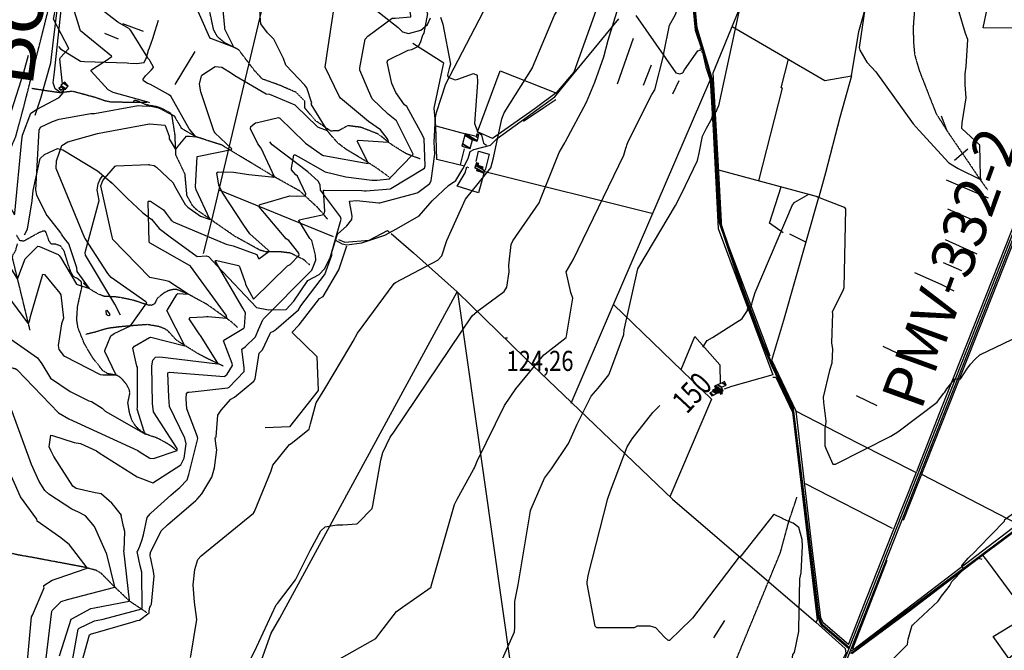
# Model space of a CAD drawing. Extents: x 512709 to 527037, y 4381815 to 4391100.
# Drawn here: x 516063 to 517776, y 4387616 to 4388713 of the extents above; entities that cross this region are included whole.
import ezdxf
from ezdxf.enums import TextEntityAlignment as Align

# ---------------------------------------------------------------- set-up
doc = ezdxf.new("R2010")
doc.units = 0
doc.header["$MEASUREMENT"] = 0
doc.linetypes.add('HIDDEN', pattern=[0.375, 0.25, -0.125])
for name, color, linetype in [('1', 7, 'CONTINUOUS'), ('15', 7, 'CONTINUOUS'), ('36', 7, 'CONTINUOUS'), ('37', 7, 'CONTINUOUS'), ('38', 7, 'CONTINUOUS'), ('47', 7, 'CONTINUOUS'), ('50', 7, 'CONTINUOUS'), ('7', 7, 'CONTINUOUS'), ('8', 6, 'CONTINUOUS'), ('9', 7, 'CONTINUOUS')]:
    doc.layers.add(name, color=color, linetype=linetype)
doc.styles.get("Standard").update_dxf_attribs({"font": 'txt', "height": 0.2})

# ---------------------------------------------------------------- blocks, each defined once
blk = doc.blocks.new('COTA')
at = {"layer": '7', "color": 7, "linetype": 'Continuous'}
blk.add_line((-1.98, -0.02), (2.02, -0.02), dxfattribs=at)

msp = doc.modelspace()

# ---------------------------------------------------------------- linework, layer by layer
at = {"layer": '15', "color": 5, "linetype": 'HIDDEN'}
msp.add_line((516288.48, 4388563.61), (516279.04, 4388566), dxfattribs=at)
for points in [[(515621.26, 4388213.32), (515691.7, 4388226.18), (515898.03, 4388264.64), (515920.56, 4388282.31), (515981.51, 4388345.84), (516000.12, 4388370.15), (516015.75, 4388415.63), (516055.77, 4388509.28), (516069.38, 4388559.61), (516105.97, 4388703.88), (516119.26, 4388758.09)], [(516759.6, 4388470.51), (516736, 4388479.32), (516711.66, 4388494.15), (516686.82, 4388513.63), (516656.53, 4388525.54), (516633.54, 4388528.43), (516617.3, 4388519.48), (516603.85, 4388519.16), (516577.18, 4388537.27), (516558.67, 4388559.47), (516558.82, 4388571.07), (516543.54, 4388586.45), (516513.07, 4388599.58), (516484.65, 4388609.76), (516471.35, 4388624.16), (516443.68, 4388660.62), (516419.43, 4388672.59), (516406.82, 4388683.02), (516400.09, 4388695.7), (516386.74, 4388757.72), (516386.45, 4388758.62)], [(517627.46, 4388761.28), (517619.78, 4388733.76), (517617.22, 4388699.19), (517617.86, 4388672.94), (517619.78, 4388651.82), (517627.66, 4388624.7), (517656.91, 4388550.03), (517675.47, 4388520.58), (517734.38, 4388433.87), (517746.53, 4388416.88)], [(516284.11, 4388569.04), (516247.13, 4388569.04), (516221.4, 4388569.35), (516211.200121, 4388571.508371), (516197.987711, 4388576.104848), (516191.34, 4388578.26), (516154.36, 4388588.25), (516132.92, 4388585.68), (516105.53, 4388589.6), (516083.76, 4388593.04)], [(516288.48, 4388562.65), (516285.034721, 4388563.712618), (516276.982897, 4388567.277758), (516269.767984, 4388570.518569), (516266.568349, 4388571.633443), (516263.858094, 4388572.141648), (516262.737459, 4388572.10505), (516261.532273, 4388571.697986), (516261.067128, 4388571.324057), (516260.558212, 4388570.529103), (516260.26, 4388568.76), (516260.26, 4388568.65)], [(516333.2, 4388543.86), (516325.886031, 4388549.560692), (516320.761655, 4388552.806273), (516309.7, 4388558.27), (516302.706848, 4388560.804452), (516298.005907, 4388562.067259), (516288.48, 4388563.6)], [(516598.44, 4388365.73), (516581.41, 4388385.72), (516550.46, 4388414.49), (516505.15, 4388439.76), (516414.3, 4388494.7), (516369.02, 4388509.23), (516344.84, 4388523.2), (516332.23, 4388544.71), (516304.67, 4388559.15), (516288.48, 4388562.64)], [(516567.32, 4388286.32), (516556.952559, 4388295.262434), (516533.55, 4388306.82), (516516.037176, 4388308.92287), (516492.267159, 4388308.666809), (516481.17, 4388311.57), (516437.21, 4388335.84), (516370.56, 4388382.04), (516363.468298, 4388389.26141), (516353.74, 4388406.79), (516350.29, 4388444.42), (516334.55, 4388477.23), (516332.89, 4388513.04), (516327.34, 4388548.13)], [(516704.95, 4388439.4), (516683.32, 4388455.08), (516660.988581, 4388469.096272), (516630.797217, 4388487.210891), (516616.72, 4388497.84), (516604.22, 4388511.88), (516594.79, 4388523.74)], [(516232.92, 4388093.58), (516215.697887, 4388096.950683), (516207.42, 4388102.11), (516190.22, 4388123.68), (516175.03, 4388149.4), (516164.232285, 4388176.33599), (516161.93, 4388190.36), (516163.18, 4388212.33), (516166.322616, 4388227.263141), (516170.767354, 4388247.022545), (516170, 4388256.78), (516163.45, 4388262.27), (516156.43, 4388265.85), (516151.44, 4388274.22), (516146.42521, 4388289.260689), (516140.306455, 4388309.732639), (516133.95, 4388319.01), (516125.44, 4388322.16), (516117.17, 4388322.63), (516113.58, 4388328.41), (516107.92, 4388344.23), (516104.210897, 4388345.285794), (516095.73, 4388342.08), (516069.82, 4388327.55), (516063.06, 4388328.22), (516057.34, 4388337.6)], [(516080.68, 4388172.83), (516072.21, 4388207.64), (516050.06, 4388298.86), (516050.743606, 4388303.233621), (516054.361359, 4388308.833027), (516055.77, 4388311.72), (516058.96, 4388322.95)], [(516210.1, 4388231.32), (516204.19079, 4388233.461835), (516200.370267, 4388235.115172), (516192.92, 4388238.95), (516185.748335, 4388243.610271), (516182.38, 4388246.27), (516176.257941, 4388252.026131), (516173.46, 4388255.18)], [(516441.58, 4388177.58), (516430.64, 4388187.34), (516389.29, 4388217.02), (516355.18, 4388235.63), (516335.94, 4388243.22), (516331.273026, 4388243.726072), (516321.71, 4388241.45), (516314.48956, 4388237.931864), (516301.99, 4388228.3), (516297.03, 4388218.07), (516291.745102, 4388215.746622), (516289.17, 4388216.12)], [(516289.17, 4388216.12), (516287.39, 4388215.68), (516259.08, 4388225.05), (516238.662282, 4388229.115911), (516228.31, 4388230.58), (516210.1, 4388231.32)], [(516289.24, 4388181.61), (516285.05, 4388182.36), (516257.03, 4388180.29), (516229.93, 4388177.73)], [(516236.76, 4388178.4), (516219.255729, 4388176.234338), (516210.61, 4388174.35), (516192.7, 4388168.87), (516177.38, 4388165.25)], [(516417.22, 4388109.98), (516390.13, 4388122.62), (516371.43083, 4388132.596886), (516335.55, 4388155), (516320.23, 4388171.68), (516315.632788, 4388174.579976), (516305.64, 4388178.72), (516289.24, 4388181.6)], [(516289.63, 4387989.01), (516280.68, 4387992.33), (516270.721074, 4387999.357049), (516266.441503, 4388003.427092), (516260.93, 4388010.64), (516257.879747, 4388016.445012), (516253.8, 4388028.61), (516250.93, 4388046.05), (516254.47, 4388063.63), (516253.452968, 4388068.80939), (516248.33, 4388078.67), (516240.672339, 4388087.642434), (516236.416216, 4388091.251365), (516229.04, 4388095.68)], [(516335.16, 4387964.02), (516325.521509, 4387971.365959), (516318.791839, 4387975.723447), (516304.6, 4387983.48), (516299.732027, 4387985.67195), (516289.63, 4387989)], [(516916.88, 4386859.58), (516927.86, 4386934.36), (516943.76, 4386963.89), (517040.33, 4387106.59), (517069.16, 4387138.3), (517087.9, 4387164.24), (517102.31, 4387195.95), (517142.67, 4387298.29), (517172.94, 4387342.97), (517203.21, 4387380.45), (517216.18, 4387390.54), (517234.5, 4387418.93), (517247.89, 4387442.43), (517256.54, 4387469.82), (517257.98, 4387491.44), (517263.75, 4387513.06), (517275.28, 4387526.03), (517298.34, 4387572.16), (517311.31, 4387603.87), (517386.26, 4387785.48), (517400.97, 4387839.8), (517415.09, 4387882.06)], [(516283.58, 4387681.25), (516254.21, 4387700.77), (516226.76, 4387726.92), (516204.77, 4387749.19), (516195.539307, 4387754.768843), (516174.51, 4387760.22), (516084.68, 4387777.22), (516059.21, 4387781.57), (516038.71, 4387786.67), (516023.53, 4387796.27)]]:
    msp.add_lwpolyline(points, dxfattribs=at)
at = {"layer": '36', "color": 1, "linetype": 'Continuous'}
for points in [[(517932.59, 4388701.66), (517922.64, 4388676.69), (517495.12, 4387592.2), (517485.47, 4387568.24)], [(517936.08, 4388700.26), (517926.15, 4388675.32), (517498.61, 4387590.8), (517489.3, 4387567.69)]]:
    msp.add_lwpolyline(points, dxfattribs=at)
at = {"layer": '37', "color": 1, "linetype": 'Continuous'}
for points in [[(517504.87, 4387618.55), (517458.76, 4387658.12), (517454.97, 4387664.58), (517451.91, 4387673.71), (517407.32, 4388035.57), (517371.2, 4388110.41), (517354.5, 4388150.8), (517319.17, 4388244.83), (517279.38, 4388362.7), (517272, 4388499.34), (517265.91, 4388608.11), (517258.56, 4388633.7), (517239.66, 4388698.52), (517236.37, 4388729.6), (517237.12, 4388759.16), (517237.22, 4388760.52)], [(517506.19, 4387620.09), (517460.34, 4387659.44), (517456.83, 4387665.43), (517453.91, 4387674.16), (517409.2, 4388036.35), (517373.06, 4388111.24), (517356.39, 4388151.54), (517321.08, 4388245.55), (517281.41, 4388362.89), (517274.04, 4388499.45), (517267.93, 4388608.47), (517260.53, 4388634.24), (517241.67, 4388698.91), (517238.41, 4388729.68), (517239.16, 4388759.05), (517239.27, 4388760.52)], [(517508.02, 4387610.82), (517520.87, 4387618.73), (517802.22, 4387829.46), (517807.28, 4387825.61), (518068.97, 4387572.2), (518075.43, 4387565.52)], [(517509.43, 4387614.43), (517519.73, 4387620.55), (517802.96, 4387831.6), (517808.68, 4387827.23), (518070.49, 4387573.72), (518076.98, 4387567.01)]]:
    msp.add_lwpolyline(points, dxfattribs=at)
at = {"layer": '38', "color": 7, "linetype": 'Continuous'}
for points in [[(516140, 4388591.25), (516137.36, 4388588.71), (516134.01, 4388585.81), (516124.54, 4388592.67), (516121.08, 4388603.08), (516123.2, 4388621.47), (516136.28, 4388746.58), (516137.34, 4388758.12)], [(516651.26, 4388755.15), (516721.34, 4388699.24), (516728.76, 4388691.74), (516739.01, 4388688.91), (516760.37, 4388694.63), (516772.07, 4388704.5), (516777.67, 4388716.39)], [(516610.68, 4388329.96), (516623.61, 4388322.67), (516631.72, 4388321.13), (516657.69, 4388324.47), (516697.73, 4388337.72), (516718.42, 4388348.79), (516757.45, 4388371.84), (516780.27, 4388397.84), (516808.64, 4388424.17), (516821.25, 4388433.2), (516833.82, 4388453.46), (516842.99, 4388471.38), (516846.44, 4388483.35), (516853.05, 4388487.04), (516881.75, 4388494.45), (516893.43, 4388505.95), (516993.84, 4388578.63), (517011.04, 4388599.94), (517105.31, 4388714.2)], [(516794.84, 4388717.32), (516799.01, 4388704.88), (516811.98, 4388635.3), (516810.16, 4388627.74), (516807.21, 4388616.14), (516808.21, 4388612.86), (516820.51, 4388608.46), (516824.93, 4388609.36), (516852.37, 4388619.49), (516858.46, 4388616.65), (516858.99, 4388603.74), (516854.2, 4388532.19), (516859.6, 4388517.05), (516866.32, 4388512.74), (516868.58, 4388502.84), (516869.54, 4388497.81), (516875.1, 4388494.51)], [(517134.89, 4388720.29), (517204.08, 4388620.28), (517211.02, 4388618.92), (517216.23, 4388620.24), (517219.59, 4388625.88), (517242.68, 4388658.53), (517250.86, 4388661.21)], [(516288.28, 4388664.11), (516294.14, 4388680.42), (516298.15, 4388693.58), (516304.31, 4388711.97)], [(516130.17, 4388666.54), (516133.36, 4388662.22), (516168.66, 4388640.68), (516175.67, 4388639.88), (516249.64, 4388638.04), (516252.82, 4388637.41)], [(516253.64, 4388637.25), (516265.92, 4388636.57), (516279.25, 4388638.49), (516283.4, 4388646.93), (516286.72, 4388659.72), (516288.28, 4388664.09)], [(516288.87, 4388367.77), (516291.77, 4388365.52), (516305.12, 4388349.54), (516324.67, 4388334.99), (516371.4, 4388300.76), (516386.83, 4388301.78), (516391.07, 4388300.74), (516407.03, 4388283.92), (516474.6, 4388211.94), (516495.4, 4388207.95), (516526.23, 4388208.43), (516539.73, 4388223.36), (516563.86, 4388258.98), (516583.93, 4388269.3), (516593.21, 4388279.66), (516602.93, 4388298.53), (516621.93, 4388365.81), (516620.64, 4388369.66), (516586.24, 4388416.24), (516585.5, 4388425.5), (516582.15, 4388431.89), (516564.07, 4388448.07), (516502.16, 4388495.01), (516497.73, 4388500.58)], [(516071.14, 4388338.43), (516076.06, 4388348.55), (516084.44, 4388397.76), (516086.14, 4388415.47), (516098.4, 4388471.33), (516105.74, 4388478.6), (516128.69, 4388488.66), (516137.84, 4388486.41), (516197.96, 4388449.67), (516212.57, 4388437.78), (516223.5, 4388428.65)], [(516238.19, 4388198.61), (516227.92, 4388218.01), (516176.91, 4388303.17), (516176.82, 4388307.9), (516201.1, 4388398.22), (516197.4, 4388416.74), (516199.34, 4388427.13), (516202.06, 4388434.05), (516207.34, 4388441.82)], [(516221.16, 4388430.6), (516250.32, 4388401.71), (516276.26, 4388377.68), (516288.87, 4388367.78)], [(516536.33, 4388168.55), (516548.91, 4388182.02), (516584.56, 4388227.72), (516590.65, 4388231.49), (516618.1, 4388277.49), (516631.59, 4388319.31)]]:
    msp.add_lwpolyline(points, dxfattribs=at)
at = {"layer": '50', "color": 1, "linetype": 'Continuous'}
for p, q in [((516278.27, 4388692.32), (516241.96, 4388705.55)), ((516278.27, 4388692.32), (516241.96, 4388705.55)), ((517302.24, 4388701.04), (517463.8, 4388607.2)), ((516234.49, 4388678.85), (516210.54, 4388689.12)), ((516234.49, 4388678.85), (516210.54, 4388689.12)), ((517102.88, 4388601.03), (517130.6, 4388680.91)), ((516333.38, 4388600.12), (516367.67, 4388657.3)), ((517148.04, 4388599.03), (517161.75, 4388634.45)), ((517148.04, 4388599.03), (517161.75, 4388634.45)), ((517199.3, 4388583.99), (517209.86, 4388606.9)), ((517199.3, 4388583.99), (517209.86, 4388606.9)), ((517665.98, 4388545.7), (517675.53, 4388521.05)), ((517665.98, 4388545.7), (517675.53, 4388521.05)), ((516786.66, 4388527.99), (516838.14, 4388514.03)), ((516835.89, 4388488.36), (516828.87, 4388460.31)), ((516835.89, 4388488.36), (516828.87, 4388460.31)), ((517688.97, 4388468.33), (517712.25, 4388488.12)), ((517688.97, 4388468.33), (517712.25, 4388488.12)), ((516872.2, 4388449.01), (517164.6, 4388375.53)), ((517748.42, 4388402.07), (517675.32, 4388433.56)), ((517732.14, 4388359.63), (517677.85, 4388383.04)), ((517430.23, 4388325.89), (517402.63, 4388339.61)), ((517430.23, 4388325.89), (517402.63, 4388339.61)), ((517728.59, 4388304.97), (517673.57, 4388329.64)), ((517669.39, 4388290.12), (517701.41, 4388276.51)), ((517669.39, 4388290.12), (517701.41, 4388276.51)), ((517518.18, 4388058.77), (517553.92, 4388041.37)), ((517518.18, 4388058.77), (517553.92, 4388041.37)), ((517799.31, 4387834.94), (517632.23, 4387921.6)), ((517429.61, 4387906.03), (517580.67, 4387828.36)), ((517288.92, 4387667.25), (517270.09, 4387637.48)), ((517288.92, 4387667.25), (517270.09, 4387637.48))]:
    msp.add_line(p, q, dxfattribs=at)
for points in [[(516089.4, 4388547), (516099.3, 4388576.47), (516116.83, 4388637.82), (516121.61, 4388677.46), (516127.3, 4388724.56), (516131.44, 4388758.11)], [(516382.54, 4388305.9), (516396.58, 4388361.03), (516483.89, 4388729.55), (516490.9, 4388758.85)], [(517076.17, 4388760.16), (517073.35, 4388751.51), (517026.97, 4388621.58), (516995.96, 4388585.35)], [(517235.08, 4388760.51), (517233.38, 4388742.79), (517237.66, 4388694.61), (517248.69, 4388662.44), (517245.84, 4388661.62)], [(517368.18, 4388127.55), (517328.21, 4388233.68), (517284.49, 4388350.76), (517278.49, 4388457.97), (517269.18, 4388620.56), (517326.75, 4388760.72)], [(517463.8, 4388607.2), (517509.89, 4388615.47), (517522.84, 4388692.55), (517532.01, 4388725.06), (517539.48, 4388761.2)], [(517792.44, 4388698.01), (517738.87, 4388698.76), (517746.43, 4388734.84)], [(517600.43, 4387841.77), (517692.89, 4388074.35), (517946.03, 4388715.83), (517954.49, 4388719.54)], [(517792.7, 4388700.1), (517823.46, 4388689.38), (517832.73, 4388712.21), (517877.35, 4388708.91), (517919.76, 4388703.82), (517926.15, 4388694.85), (517897.58, 4388621.07), (517667.08, 4388039.17), (517622.9, 4387926.44)], [(516836.67, 4388458), (516788.65, 4388469.88), (516786.68, 4388527.69), (516784.05, 4388558.99), (516799.73, 4388632.7), (516800.41, 4388637.48), (516746.72, 4388671.3)], [(516077.19, 4388650.45), (516069.1, 4388621.12), (516025.89, 4388486.64), (516020.96, 4388474.43), (515983.04, 4388398.65), (515968.18, 4388384.72), (515914.05, 4388342.55), (515877.47, 4388316.99)], [(517248.34, 4388657.45), (517250.45, 4388656.42), (517256.32, 4388630.22), (517263.96, 4388607.92)], [(517348.73, 4388432.33), (517389.72, 4388593.53), (517387.47, 4388594.22), (517400.3, 4388644.23)], [(516995.96, 4388585.35), (516959.72, 4388558.36), (516885.14, 4388506.3), (516859.34, 4388517.9), (516898.59, 4388624.18), (516995.66, 4388585.47)], [(517509.89, 4388615.47), (517489.93, 4388542.5), (517464.49, 4388446.17), (517453.29, 4388404)], [(517022.17, 4388045.87), (517095.91, 4388217.43), (517263.96, 4388607.92), (517269.42, 4388521.34), (517277.86, 4388349.58), (517309.21, 4388265.58), (517373.33, 4388094.72), (517301.22, 4388074.82), (517288.54, 4388069.86)], [(516939.44, 4388536.32), (516974.62, 4388560.03), (516995.76, 4388573.77)], [(516857.05, 4388466.28), (516861.12, 4388484.12), (516879.78, 4388479.2), (516872.72, 4388451.19)], [(516870.46, 4388445.39), (516861.22, 4388411.92), (516824.01, 4388423.03), (516838.01, 4388446.56), (516840.92, 4388456.62), (516843.79, 4388455.63)], [(517413.85, 4388031.55), (517371.11, 4388120.49), (517392.15, 4388190.16), (517453.29, 4388404), (517279.01, 4388451.21)], [(517390.99, 4388341.93), (517367.17, 4388358.85), (517387.68, 4388422.18)], [(516409.23, 4388416.62), (516472.7, 4388390.48), (516607.93, 4388335.38)], [(516617.34, 4388330.18), (516628.18, 4388326.07), (516670.6, 4388329.54), (516702.53, 4388346.26), (516705.34, 4388343.92)], [(516709.01, 4388340.91), (516747.88, 4388307.1), (516823.77, 4388239.6)], [(517619.39, 4388273.03), (517665.4, 4388252.65), (517687.81, 4388241.03)], [(516451.51, 4387508.4), (516472.08, 4387567.41), (516500.21, 4387645.38), (516515.02, 4387671.5), (516733.5, 4388072.92), (516823.77, 4388239.6)], [(516823.77, 4388239.6), (516824.47, 4388238.67), (516916.75, 4387589.9), (516923.72, 4387539.13)], [(516824.47, 4388238.67), (516941.4, 4388124.73), (517198.22, 4387878.68), (517448.17, 4387664.44), (517499.05, 4387618.45), (517499.93, 4387610.82), (517495.17, 4387601.36)], [(517095.93, 4388217.48), (517266.64, 4388052.64), (517193.91, 4387882.75)], [(516537.1, 4388167.86), (516579.66, 4388127.03), (516581.88, 4388067.85), (516532.06, 4388004.63), (516489.53, 4388002.74)], [(517213.39, 4388104.07), (517237.41, 4388161.84), (517280.92, 4388112.59), (517281.55, 4388079.41)], [(518241.61, 4388154.71), (518092.9, 4388052.43), (517962.44, 4387959.18), (517799.31, 4387834.94), (517513.82, 4387616.99), (517512.52, 4387618.8), (517571.78, 4387772.23)], [(517564.66, 4388144.93), (517590.26, 4388132.86), (517610.61, 4388120.24)], [(517373.13, 4388090.83), (517378.26, 4388090.74), (517407.5, 4388029.88), (517449.98, 4387668.36), (517448.36, 4387664.29)], [(517504.55, 4387625.57), (517460.81, 4387663.5), (517456.81, 4387672.04), (517442.3, 4387789.32), (517413.85, 4388031.55), (517520.57, 4387976.58), (517622.35, 4387925.24), (517580.93, 4387820.17), (517535.98, 4387706.62), (517504.18, 4387625.18)], [(517883.18, 4387585.56), (517745.67, 4387772.33), (517738.36, 4387781.3), (517742.47, 4387784.82), (517797.95, 4387827.27), (517801.96, 4387826.5), (517856.65, 4387773.77), (517900.03, 4387732.53), (517900.85, 4387728.64)], [(517510.61, 4387610.31), (517608.73, 4387682.37), (517730.95, 4387776.18), (517736.72, 4387773.9)], [(517790.71, 4387606.91), (517783.5, 4387601.17), (517756.4, 4387639.82), (517812.8, 4387673.94), (517828.22, 4387652.08), (517825, 4387644.1), (517821.55, 4387629.42)]]:
    msp.add_lwpolyline(points, dxfattribs=at)
at = {"layer": '8', "linetype": 'Continuous'}
for points in [[(516252.38, 4388697.35), (516233.64, 4388708.7), (516200.87, 4388733.83), (516190.72, 4388749.43), (516187.16, 4388755.42), (516186.5, 4388758.21)], [(516359.31, 4388758.55), (516359.53, 4388758.24), (516392.68, 4388681.93), (516394.68, 4388680.84), (516434.07, 4388665.67), (516434.36, 4388666.25), (516419.33, 4388696.4), (516419.83, 4388699.16), (516415, 4388748.62), (516414.01, 4388752.78)], [(516688.07, 4388394.13), (516689.29, 4388394.37), (516753.94, 4388411.46), (516755.2, 4388412.13), (516776.36, 4388427.84), (516778.79, 4388432.86), (516784.75, 4388478.84), (516783.76, 4388499.71), (516786.38, 4388542.74), (516787.74, 4388551.45), (516804.05, 4388601.3), (516818.75, 4388629.14), (516883.61, 4388754.48), (516884.97, 4388759.73)], [(516252.38, 4388697.35), (516255.72, 4388694.33), (516285.18, 4388646.38), (516288.32, 4388643.06)], [(516288.37, 4388622.06), (516291.15, 4388624.79), (516295.3, 4388629.92), (516295.34, 4388630.25), (516289.51, 4388640.77), (516288.32, 4388643.06)], [(516288.41, 4388600.91), (516284.21, 4388602.48), (516278.26, 4388606.48), (516277.71, 4388607.8), (516277.64, 4388609.23), (516281.32, 4388615.18), (516285.66, 4388619.4), (516288.37, 4388622.15)], [(516360.99, 4388518.82), (516357.42, 4388523.26), (516325.67, 4388579.8), (516321.83, 4388582.59), (516289.99, 4388600.33), (516288.41, 4388600.89)], [(516176.3, 4388332.36), (516176.18, 4388332.74), (516126.28, 4388453.85), (516126.55, 4388467.48), (516135.78, 4388494.02), (516146.3, 4388500.53), (516198.16, 4388514.69), (516210.03, 4388517), (516288.23, 4388531.41), (516288.55, 4388531.52)], [(516288.55, 4388531.52), (516289.35, 4388531.82), (516315.23, 4388529.4), (516315.85, 4388528.81), (516322.52, 4388510.36), (516322.61, 4388505.59), (516333.01, 4388488.15), (516334.03, 4388488.01), (516335.02, 4388488.28), (516338.47, 4388492.71), (516353, 4388510.14), (516357.94, 4388510.02), (516369.28, 4388509.13), (516369.28, 4388509.14), (516369.29, 4388509.14), (516369.26, 4388509.18), (516369.05, 4388509.36), (516360.99, 4388518.82)], [(517337.66, 4388223.01), (517342.13, 4388238), (517407.08, 4388390.69), (517411.17, 4388395.14), (517435.8, 4388409.21), (517446.31, 4388406.64), (517497.27, 4388386.89), (517499.44, 4388384.02), (517496.6, 4388246.6), (517495.09, 4388241.29), (517476.15, 4388204.74), (517476.83, 4388201.46), (517475, 4388150.68), (517476.78, 4388139.74), (517475.84, 4388115.27), (517471.39, 4388102.68), (517460.83, 4388056.36), (517461.23, 4388046.87), (517465.35, 4388014.44), (517465.18, 4388011.77)], [(516502.84, 4388170.4), (516504.71, 4388171.36), (516508.41, 4388173.61), (516508.39, 4388173.79), (516509.14, 4388174.53), (516547.47, 4388208.17), (516551.8, 4388215.03), (516592.99, 4388269.07), (516593.52, 4388269.66), (516605.74, 4388303.21), (516605.7, 4388308.45), (516615.86, 4388339.65), (516631.79, 4388354.05), (516640.29, 4388364.95), (516641.07, 4388371.17), (516636.24, 4388397.3), (516648.39, 4388398.26), (516687.78, 4388394.08), (516688.07, 4388394.13)], [(516227.95, 4388095.1), (516228.46, 4388095.17), (516229.36, 4388095.23), (516229.48, 4388095.17), (516229.81, 4388095.17), (516229.81, 4388095.28), (516229.78, 4388095.33), (516210.76, 4388135.58), (516210.8, 4388137.45), (516221.16, 4388162.96), (516227.08, 4388166.91), (516255.26, 4388180.13), (516255.3, 4388180.21), (516284, 4388220.05), (516282.35, 4388222.23), (516221.54, 4388264.16), (516216.27, 4388271.12), (516176.41, 4388332.02), (516176.3, 4388332.36)], [(515863.62, 4388158.34), (515864.54, 4388159.31), (515924.22, 4388213.14), (515928.02, 4388214.74), (516000.14, 4388217.78), (516002.76, 4388216.7), (516011.1, 4388221.28), (516012.65, 4388224.65), (516009.23, 4388255.99), (516007.76, 4388258.1), (516004.4, 4388281.28), (516004.63, 4388281.4), (516004.85, 4388281.41), (516005.6, 4388280.4), (516076.33, 4388185.52), (516077.43, 4388185.2), (516078.38, 4388185.42), (516080.5, 4388190.75)], [(516080.5, 4388190.75), (516081.23, 4388196.42), (516103.16, 4388270.12), (516105.86, 4388269.74), (516132.27, 4388237), (516134.16, 4388234.01), (516138.58, 4388193.51), (516135.34, 4388183.4), (516129.71, 4388145.72), (516130.76, 4388139.12), (516138.79, 4388128.8), (516140.69, 4388127.63), (516202.83, 4388095.46), (516207.5, 4388094.74), (516227.34, 4388095.02), (516227.95, 4388095.1)], [(517717.14, 4388113.69), (517725.08, 4388122.16), (517733.83, 4388130.19), (517734.67, 4388130.21), (517815.84, 4388169.47), (517827.78, 4388177.78), (517892.73, 4388214.16), (517904.01, 4388219.43), (517920.63, 4388220.91), (517925.18, 4388219.89), (517999.17, 4388233.9), (518009.89, 4388238.2), (518028.41, 4388244.28), (518031.33, 4388244.16)], [(517314.91, 4388189.44), (517319.81, 4388192.89), (517329.14, 4388207.08), (517329.14, 4388209.92), (517330.76, 4388211.13), (517336.03, 4388215.19), (517337.66, 4388223.01)], [(516215.16, 4388198.53), (516213.74, 4388199.25), (516213.34, 4388207.1), (516214.08, 4388207.32), (516219.66, 4388199.79), (516218.45, 4388198.12), (516217.71, 4388197.72), (516216.2, 4388197.97), (516215.16, 4388198.53)], [(517251.45, 4388142.79), (517258.93, 4388154.65), (517268.38, 4388160.08), (517314.62, 4388189.37), (517314.91, 4388189.44)], [(516371.64, 4387878.73), (516379.68, 4387887.92), (516397.12, 4387916.77), (516401.83, 4387933.12), (516405.71, 4387964.15), (516404.38, 4387971.05), (516403, 4387985.46), (516403.64, 4387985.77), (516404.33, 4387987.31), (516407.31, 4388024.71), (516413.3, 4388033.53), (516429.94, 4388052.86), (516436.31, 4388056.09), (516470.03, 4388084.05), (516472.59, 4388087.76), (516479.26, 4388132.37), (516485.04, 4388138.6), (516497.94, 4388165.46), (516498.66, 4388167.28), (516500.43, 4388169), (516502.84, 4388170.4)], [(517672.16, 4388064.97), (517676.02, 4388070.85), (517689.67, 4388088.22), (517692.36, 4388088.22), (517698.77, 4388087.39), (517700.42, 4388088.43), (517710.76, 4388104.56), (517717.14, 4388113.69)], [(517465.18, 4388011.77), (517463.46, 4388001.93), (517463.49, 4387971.51), (517465.99, 4387965.85), (517477.71, 4387939.78), (517482.17, 4387939.74), (517578.29, 4387988.36), (517590.4, 4387995.64), (517658.74, 4388047.43), (517663.15, 4388053.35), (517670.81, 4388063.3), (517672.16, 4388064.97)], [(517050.15, 4387734.15), (517051.56, 4387746.01), (517085.77, 4387879.62), (517090.87, 4387892.9), (517119.72, 4387969.37), (517128.06, 4387983.78), (517164.54, 4388029.42), (517176.6, 4388041.73)], [(516290.03, 4387784.7), (516290.45, 4387786.07), (516308.86, 4387823.63), (516320, 4387833.98), (516369.22, 4387876.25), (516371.64, 4387878.73)], [(517390.7, 4387844.25), (517388.51, 4387845.28), (517375.49, 4387852.17), (517373.62, 4387850.72), (517317.28, 4387779.4), (517312.87, 4387776.05), (517233.21, 4387671.46), (517231.3, 4387669.84), (517193.39, 4387632.89), (517191.85, 4387632.75), (517190.3, 4387633.12), (517184.7, 4387638.74), (517169.77, 4387654.77), (517159.68, 4387657.52), (517136.4, 4387657.45), (517135.45, 4387656.2), (517131.59, 4387654.62), (517066.66, 4387654.69), (517063.7, 4387657.38), (517049.94, 4387731.28), (517050.15, 4387734.15)], [(517328.8, 4387272.24), (517329.47, 4387279.37), (517392.4, 4387521.32), (517395.35, 4387528.21), (517406.26, 4387577.1), (517405.45, 4387585.92), (517407.88, 4387608.55), (517410.5, 4387611.8), (517418.48, 4387648.34), (517418.34, 4387652.58), (517420.11, 4387739.68), (517422.48, 4387750.3), (517424.55, 4387797.66), (517424.4, 4387808.52), (517418.46, 4387829.27), (517408.69, 4387836.61), (517400.97, 4387839.8), (517390.7, 4387844.25)], [(516290.05, 4387777.96), (516289.67, 4387779.8), (516289.49, 4387782.8), (516290.03, 4387784.66)], [(516290.22, 4387692.36), (516292.01, 4387695.98), (516296.84, 4387744.78), (516295.74, 4387753.01), (516291.24, 4387772.22), (516290.05, 4387777.94)], [(516267, 4387667.42), (516270.9, 4387668.22), (516287.65, 4387680.82), (516288.13, 4387684.33), (516289.09, 4387690.4), (516290.22, 4387692.36)], [(516169.62, 4387590.75), (516171.2, 4387596.88), (516184.24, 4387642.37), (516185.82, 4387643.87), (516260.08, 4387665.22), (516267, 4387667.42)]]:
    msp.add_lwpolyline(points, dxfattribs=at)
at = {"layer": '9', "color": 30, "linetype": 'Continuous'}
for points in [[(516137.32, 4388600.88), (516136.28, 4388606.27), (516132.21, 4388644.65), (516133.39, 4388647.2), (516148.31, 4388662.54), (516148.19, 4388662.81), (516121.59, 4388714.05), (516121.76, 4388716.54), (516124.65, 4388731.93), (516131.12, 4388758.11)], [(516288.47, 4388568.08), (516287.82, 4388568.56), (516225.03, 4388586.33), (516216.6, 4388590.94), (516186.99, 4388623.55), (516187.01, 4388625.02), (516191.25, 4388628.14), (516216.51, 4388644.02), (516219.66, 4388646.48), (516223.12, 4388648.65), (516223.14, 4388648.75), (516223.12, 4388648.86), (516222.65, 4388649.33), (516168.51, 4388693.29), (516167.69, 4388695.18), (516153.11, 4388742.08), (516156.01, 4388753.78), (516157.15, 4388758.16)], [(516580.91, 4388526.26), (516581.84, 4388525.73), (516597.81, 4388520.13), (516597.91, 4388520.66), (516569.81, 4388566.05), (516570.7, 4388567.81), (516562.31, 4388594.07), (516558.58, 4388598.85), (516525.73, 4388634.04), (516521.66, 4388645.51), (516504.87, 4388679.29), (516493.63, 4388689.81), (516482.3, 4388705.97), (516481.08, 4388719.23), (516479.23, 4388757.87), (516478.87, 4388758.82)], [(516590.55, 4388476.83), (516591.81, 4388476.51), (516668.76, 4388462.85), (516669.17, 4388463.77), (516649.8, 4388501.68), (516651.72, 4388503.27), (516703.66, 4388499.54), (516704.07, 4388500.12), (516704.22, 4388500.89), (516702.64, 4388505.39), (516690.54, 4388521.26), (516669.59, 4388535.63), (516620.94, 4388576.16), (516618.64, 4388579.93), (516594.28, 4388630.05), (516599.14, 4388665.88), (516611.98, 4388750.52), (516614.33, 4388752.18), (516618.93, 4388757.07), (516619.84, 4388759.14)], [(516642.86, 4388153.8), (516650.44, 4388167.33), (516714.29, 4388253.74), (516716.43, 4388255.34), (516790.04, 4388294.54), (516797.01, 4388301.8), (516805.18, 4388326.91), (516805.65, 4388328.97), (516838.28, 4388400.51), (516840.83, 4388403.27), (516882.17, 4388454.95), (516886.85, 4388472.49), (516901.61, 4388540.15), (516905.74, 4388551.03), (516954.77, 4388629.18), (516954.92, 4388629.48), (516993.43, 4388720.71), (517001.59, 4388734.36), (517010.88, 4388748.48), (517011.24, 4388748.99)], [(516654.19, 4388625.58), (516654.61, 4388629.25), (516663.96, 4388678.84), (516668.66, 4388684.02), (516710.7, 4388715.78), (516716.08, 4388715.33), (516742.97, 4388718.04), (516743.32, 4388719.38), (516739.09, 4388744.82), (516735.31, 4388759.4)], [(516764.7, 4388686.96), (516766.55, 4388689.38), (516772.65, 4388723.49), (516772.37, 4388723.93), (516765.64, 4388757.75), (516766.22, 4388759.46)], [(517011, 4388498.76), (517012.36, 4388501.13), (517048.91, 4388569.41), (517063.53, 4388604.28), (517078.84, 4388648.04), (517086.3, 4388677.07), (517111.31, 4388758.55), (517111.63, 4388760.24)], [(517119.19, 4388494.63), (517121.58, 4388501.01), (517162.64, 4388582.7), (517168.01, 4388590.97), (517183.28, 4388652.07), (517183.5, 4388654.4), (517193.19, 4388703.13), (517203.12, 4388721.07), (517217.18, 4388757.85), (517217.58, 4388760.47)], [(517276.92, 4388558.96), (517279.12, 4388563.19), (517320.59, 4388757.01), (517322.25, 4388759.39), (517323.18, 4388760.71)], [(517538.08, 4388761.19), (517535.78, 4388751.71), (517523.42, 4388664.64), (517524.51, 4388659.75), (517536.83, 4388638.94), (517552.04, 4388622.35), (517617.32, 4388531.47), (517627.65, 4388520.14), (517679.42, 4388463.98), (517695.36, 4388454.09), (517735.66, 4388434.45), (517735.73, 4388434.57), (517735.75, 4388434.71), (517735.41, 4388435.28), (517734.99, 4388435.7), (517734.44, 4388439.76), (517733.17, 4388494.97), (517732.82, 4388495.27), (517701.68, 4388523.51), (517702.66, 4388533.68), (517709.47, 4388576.84), (517707.58, 4388599.5), (517707.49, 4388615.08), (517707.77, 4388618.58)], [(517707.77, 4388618.58), (517709.74, 4388631.62), (517712.49, 4388678.69), (517708.37, 4388688.7), (517697.31, 4388725.99), (517698.86, 4388728.38), (517726.21, 4388755.16), (517732.02, 4388757.36), (517745.24, 4388759.79), (517761.52, 4388761.69)], [(516662.57, 4388415.39), (516665.55, 4388414.89), (516707.83, 4388418.37), (516708.49, 4388419.44), (516766.9, 4388454.3), (516768.31, 4388458.68), (516766.35, 4388505.38), (516763.78, 4388512.01), (516736.17, 4388561.96), (516732.16, 4388564.96), (516716.82, 4388586.32), (516709.95, 4388601.86), (516701.89, 4388639.2), (516702.9, 4388642.45), (516738.5, 4388659.62), (516744.79, 4388660.88), (516756.45, 4388666.62), (516760.12, 4388673.19), (516764.16, 4388685.84), (516764.7, 4388686.96)], [(516400.59, 4388519.74), (516400.01, 4388521.15), (516377.57, 4388587.38), (516375.27, 4388600.43), (516378.82, 4388615.4), (516379.81, 4388616.53), (516402.75, 4388631.54), (516414.51, 4388630.21), (516430.97, 4388619.89), (516437.09, 4388615.61), (516491.63, 4388584.08), (516497.31, 4388583.28), (516541.21, 4388564.51), (516542.82, 4388562.86), (516580.06, 4388526.84), (516580.91, 4388526.26)], [(516535.31, 4388453.17), (516535.35, 4388454.27), (516539.75, 4388477.17), (516540.72, 4388477.73), (516541.85, 4388477.89), (516547.26, 4388475.08), (516593.9, 4388448.13), (516630.29, 4388439.53), (516675.5, 4388433.63), (516684.56, 4388433.55), (516706.31, 4388435.84), (516708.44, 4388439.09), (516747.05, 4388479.1), (516743.94, 4388486.13), (516718.55, 4388536.76), (516703.86, 4388548.62), (516676.02, 4388575.33), (516669.35, 4388589.56), (516654.26, 4388625.33), (516654.19, 4388625.58)], [(516067.03, 4388508.08), (516067.68, 4388512.17), (516082.21, 4388550.43), (516092.03, 4388556.66), (516131.32, 4388577.68), (516134.71, 4388581.69), (516138.37, 4388585.41), (516138.99, 4388587.48), (516138.95, 4388589.69), (516138.43, 4388593.83)], [(516135.24, 4388339.8), (516133.98, 4388341.88), (516111.25, 4388371.68), (516109.67, 4388371.92), (516092.47, 4388407.72), (516090.53, 4388416.92), (516096.7, 4388520.68), (516098.94, 4388525.68), (516119.93, 4388535.96), (516131.53, 4388539.59), (516186.64, 4388549.61), (516192.94, 4388549.55), (516268.67, 4388563.59), (516275.47, 4388563.2), (516288.12, 4388562.32), (516288.49, 4388562.29)], [(516503.1, 4388439.19), (516503.55, 4388439.1), (516506.07, 4388439.22), (516506.09, 4388439.25), (516506.09, 4388439.28), (516482.65, 4388489.19), (516476.9, 4388497.07), (516464.07, 4388523.28), (516465.01, 4388526.92), (516472.67, 4388533.56), (516476.19, 4388533.77), (516512.84, 4388542.74), (516515.18, 4388541.52), (516558.09, 4388500.01), (516559.82, 4388497.99), (516589.31, 4388477.19), (516590.55, 4388476.83)], [(517265.46, 4388537.74), (517266.79, 4388540.62), (517268.76, 4388549.43), (517269.52, 4388549.73), (517274.84, 4388553.68), (517276.92, 4388558.96)], [(517251.41, 4388511.62), (517252.74, 4388514.63), (517257.86, 4388524.13), (517265.46, 4388537.74)], [(515828.8, 4388241.98), (515831.21, 4388243.64), (515914.09, 4388269.56), (515917.84, 4388272.03), (515946.37, 4388281.74), (515947.88, 4388283.06), (515972.79, 4388328.5), (515984.65, 4388341.58), (516013.05, 4388380.78), (516015.47, 4388386.92), (516027.34, 4388398.05), (516030.89, 4388397.46), (516049.56, 4388381.38), (516051.37, 4388377.57), (516053.37, 4388373.18), (516053.6, 4388373.19), (516053.8, 4388373.45), (516054.19, 4388376.47), (516066.46, 4388503.86), (516067.03, 4388508.08)], [(516299.02, 4388457.68), (516300.88, 4388456.4), (516329.75, 4388428.75), (516331.83, 4388423.61), (516350.37, 4388391.07), (516355.38, 4388386.45), (516377.34, 4388371.13), (516390.77, 4388366.34), (516393.73, 4388365.31), (516393.76, 4388365.37), (516393.76, 4388365.46), (516393.39, 4388366.04), (516369.55, 4388416.67), (516368.49, 4388422.31), (516371.46, 4388474.9), (516377.11, 4388476.15), (516431.17, 4388487.01), (516431.47, 4388488.01), (516401.96, 4388516.25), (516401.88, 4388516.53), (516401.06, 4388518.59), (516400.59, 4388519.74)], [(516951.63, 4387858.65), (516952.3, 4387861.63), (516976.05, 4387914.93), (516987.85, 4387931.25), (517017.79, 4387975.18), (517032.82, 4388009.07), (517056.74, 4388057.72), (517069.38, 4388071.61), (517087.93, 4388094.73), (517090.45, 4388102.76), (517114.1, 4388164.92), (517114.51, 4388173.49), (517137.96, 4388279.27), (517139.74, 4388282.1), (517203.67, 4388389.42), (517213.94, 4388409.74), (517242.1, 4388468.14), (517244.87, 4388480.87), (517250.9, 4388510.3), (517251.41, 4388511.62)], [(516650.27, 4387836.41), (516651.53, 4387837.28), (516676.11, 4387862.58), (516677.27, 4387867.67), (516690.94, 4387946.39), (516694.68, 4387960.06), (516706.99, 4387986.49), (516713.85, 4387995.46), (516850.05, 4388197.62), (516858.96, 4388205.7), (516905.35, 4388239.67), (516910.32, 4388247.21), (516914.4, 4388274.24), (516913.94, 4388285.74), (516917.61, 4388321.76), (516920.84, 4388327.96), (516966.75, 4388394.2), (516970.18, 4388403.71), (517001.54, 4388481.93), (517009.4, 4388495.93), (517011, 4388498.76)], [(516853.71, 4387932.87), (516858.37, 4387944.47), (516906.02, 4388041.83), (516925.9, 4388070.38), (516974.37, 4388130.02), (516976.73, 4388131.72), (517013.34, 4388160.02), (517014.16, 4388162.42), (517024.84, 4388228.11), (517021.54, 4388238.46), (517013.62, 4388274.44), (517025.54, 4388295.08), (517113.62, 4388476.98), (517117.47, 4388489.42), (517118.37, 4388492.17), (517119.19, 4388494.63)], [(516224.19, 4388332.62), (516223.6, 4388334.93), (516203.99, 4388423.86), (516207.43, 4388432.81), (516228.93, 4388458.28), (516230.51, 4388458.78), (516286.79, 4388460.7), (516288.69, 4388460.65)], [(516288.69, 4388460.64), (516289.26, 4388460.64), (516296.6, 4388459.05), (516299.02, 4388457.68)], [(516327.82, 4388362.65), (516329.77, 4388361.14), (516421.65, 4388322.24), (516433.84, 4388319.26), (516475.36, 4388304.14), (516476.26, 4388301.33), (516478.32, 4388297.13), (516478.87, 4388297.03), (516496.22, 4388309.72), (516496.36, 4388310.12), (516496.33, 4388310.53), (516494.77, 4388312.12), (516462.88, 4388340.35), (516452.44, 4388355.08), (516414.76, 4388412.53), (516409.28, 4388425.15), (516405.39, 4388446.19), (516407.68, 4388447.99), (516434.68, 4388447.44), (516461.34, 4388443.59), (516500.5, 4388439.47), (516503.1, 4388439.19)], [(516454.86, 4388256.09), (516455.64, 4388251.87), (516469.18, 4388226.86), (516469.92, 4388227.16), (516528.45, 4388284.41), (516533.19, 4388286.69), (516548.82, 4388303.34), (516548.6, 4388306.38), (516530.64, 4388328.77), (516526.26, 4388331.45), (516479.4, 4388387.43), (516479.99, 4388390.77), (516480.97, 4388391.56), (516532.39, 4388406.54), (516543.49, 4388405.84), (516559.86, 4388406.41), (516560.26, 4388409.65), (516545.99, 4388440.4), (516542.96, 4388443.17), (516535.36, 4388451.66), (516535.31, 4388453.17)], [(516486.27, 4388191.51), (516487.07, 4388192.33), (516568.09, 4388274.39), (516571.11, 4388277.26), (516578.06, 4388294.29), (516577.55, 4388303.24), (516570.86, 4388328.41), (516567.75, 4388332.16), (516548.15, 4388363.69), (516549.02, 4388364.71), (516591.91, 4388373.77), (516593.44, 4388379.84), (516591.34, 4388416), (516592.15, 4388416.26), (516658.2, 4388415.98), (516662.57, 4388415.39)], [(516288.96, 4388324.69), (516287.95, 4388325.68), (516286, 4388396.56), (516286.51, 4388396.87), (516288.73, 4388397.35), (516288.81, 4388397.35)], [(516288.81, 4388397.35), (516290.33, 4388397.37), (516312.88, 4388382.32), (516317.25, 4388375.92), (516326, 4388364.28), (516327.82, 4388362.65)], [(516133.02, 4388300.29), (516133.39, 4388299.7), (516161.75, 4388252.76), (516162.36, 4388252.14), (516184.27, 4388244.93), (516184.18, 4388245.42), (516162.58, 4388274.46), (516162.09, 4388281.12), (516148.16, 4388322.82), (516140.63, 4388332.08), (516136.47, 4388337.87), (516135.24, 4388339.8)], [(516289.08, 4388264.36), (516288.6, 4388264.65), (516224.72, 4388330.65), (516224.19, 4388332.62)], [(516387.41, 4388196.31), (516390.59, 4388196.62), (516422.39, 4388193.79), (516422.76, 4388194.24), (516422.91, 4388194.88), (516421.74, 4388198.71), (516359.58, 4388284.06), (516358.08, 4388285.37), (516289.84, 4388323.84), (516288.96, 4388324.67)], [(516036.06, 4388304.99), (516035.95, 4388304.32), (516047.53, 4388278.85), (516048.12, 4388278.09), (516058.4, 4388261.94), (516058.67, 4388261.83), (516058.89, 4388261.87), (516059.39, 4388263.31), (516071.96, 4388296.76), (516073.27, 4388298.06), (516094.21, 4388318.88), (516097.1, 4388318.44), (516129.52, 4388304.59), (516131.07, 4388302.79), (516133.02, 4388300.29)], [(516419.42, 4388092.51), (516423.89, 4388095.99), (516432.91, 4388111.22), (516432.24, 4388114.62), (516416.97, 4388154.34), (516417.76, 4388155.46), (516452.64, 4388175.93), (516453.89, 4388178.58), (516455.4, 4388202.75), (516451, 4388210.7), (516402.5, 4388293.35), (516404.11, 4388294.08), (516405.8, 4388293.89), (516443.35, 4388285.05), (516444.94, 4388283.28), (516454.52, 4388257.52), (516454.86, 4388256.09)], [(516337.18, 4388236.15), (516337.91, 4388236.62), (516356.11, 4388235.08), (516356.13, 4388235.1), (516356.14, 4388235.13), (516356.01, 4388235.33), (516321.98, 4388257.18), (516314.94, 4388258.85), (516289.21, 4388264.29), (516289.08, 4388264.34)], [(516289.29, 4388160.03), (516290.63, 4388160.39), (516350.15, 4388145.68), (516350.2, 4388145.78), (516350.2, 4388145.91), (516349.66, 4388146.68), (516318.55, 4388206.69), (516319.57, 4388207.82), (516335.83, 4388234.86), (516337.18, 4388236.15)], [(516336.62, 4387966.07), (516336.37, 4387966.63), (516295.19, 4388030.72), (516293.67, 4388044.97), (516292.73, 4388110.63), (516294.2, 4388120.34), (516299.13, 4388125.66), (516306.28, 4388126.38), (516407.26, 4388114.28), (516407.42, 4388114.95), (516377.13, 4388163.66), (516376.02, 4388164.68), (516357.59, 4388192.2), (516359.07, 4388194.65), (516382.37, 4388196.04), (516387.41, 4388196.31)], [(516338.32, 4387896.81), (516341.02, 4387899.08), (516354.05, 4387912.41), (516356.82, 4387921.74), (516372.83, 4387984.15), (516371.85, 4387987.1), (516353.27, 4388035.89), (516352.15, 4388053.1), (516353, 4388062.9), (516355.41, 4388064.82), (516357.43, 4388064.97), (516424.87, 4388072.2), (516427.36, 4388073.44), (516453.38, 4388100.46), (516452.97, 4388107.54), (516449.16, 4388139.53), (516455.16, 4388143.9), (516472.83, 4388161.02), (516478.02, 4388174.07), (516485.63, 4388190.74), (516486.27, 4388191.51)], [(515946.51, 4388126.13), (515942.2, 4388133.77), (515933.44, 4388149.42), (515933.45, 4388149.43), (515933.45, 4388149.44), (515933.5, 4388149.48), (515978.63, 4388175.17), (515983.62, 4388175.54), (516019.51, 4388175.23), (516030.03, 4388169.13), (516093.58, 4388124.69), (516101.07, 4388114.17), (516116.2, 4388089.42), (516150.37, 4388066.18), (516183.17, 4388049.47), (516187.82, 4388048.77), (516206.4, 4388036.69), (516211.6, 4388031.69), (516281.54, 4387991.98), (516281.54, 4387992.03), (516280.25, 4387994.09), (516279.74, 4387995)], [(516279.74, 4387995), (516279.13, 4387996.1), (516267.1, 4388035.19), (516267.75, 4388038.43), (516267.75, 4388108.18), (516266.65, 4388109.98), (516259.68, 4388141.17), (516262.32, 4388144.79), (516288.23, 4388159.75), (516289.29, 4388160.03)], [(516359.87, 4387602.93), (516360.6, 4387605.24), (516370.8, 4387669.32), (516366.51, 4387699.1), (516364.61, 4387729.58), (516367.34, 4387756.34), (516372.31, 4387773.7), (516378.44, 4387780.27), (516469.68, 4387854.39), (516471.07, 4387856.89), (516500.3, 4387928.15), (516503.19, 4387937.79), (516532.17, 4387973.88), (516535.17, 4387975.58), (516566.06, 4388000.12), (516568.35, 4388009.76), (516578.72, 4388045.97), (516593.64, 4388070.7), (516636.81, 4388143.85), (516642.86, 4388153.8)], [(516104.51, 4387725.94), (516104.4, 4387728.55), (516118.95, 4387737.37), (516128.09, 4387740.4), (516179.79, 4387758.34), (516179.85, 4387758.88), (516149.14, 4387798.89), (516134.08, 4387811.18), (516093.1, 4387840.53), (516092.2, 4387843.54), (516063.92, 4387882.72), (516053.61, 4387906.56), (515999.48, 4388024.53), (515998.41, 4388026.33), (515954.82, 4388098), (515954.92, 4388102.31), (515951.89, 4388115.21), (515946.51, 4388126.13)], [(516228.29, 4387725.61), (516228.34, 4387726.03), (516214.52, 4387783.03), (516211.33, 4387789.3), (516192.97, 4387831.19), (516177.4, 4387849.42), (516164.76, 4387856.13), (516153.39, 4387861.34), (516113.6, 4387887.12), (516106.46, 4387893.4), (516096.57, 4387909.48), (516083.25, 4387939.16), (516043.2, 4388048.81), (516041.57, 4388058.48), (516029.8, 4388105.75), (516031.76, 4388111.39), (516032.7, 4388112.2), (516033.82, 4388112.68), (516039.27, 4388111.7), (516052.44, 4388106.13), (516052.73, 4388106.33), (516053.74, 4388106.21), (516054.22, 4388106.03), (516054.78, 4388105.77)], [(516054.78, 4388105.77), (516057.56, 4388104.3), (516130.13, 4388028.98), (516147.88, 4388018.21), (516267.98, 4387963.32), (516271.99, 4387960.15), (516289.35, 4387950.03), (516289.7, 4387949.97)], [(516289.79, 4387908.52), (516291.18, 4387908), (516294.06, 4387906.96), (516294.21, 4387907.01), (516343.05, 4387938.34), (516348.6, 4387949.88), (516352.14, 4387975.11), (516349.73, 4387984.54), (516323.28, 4388039.93), (516322.03, 4388056.06), (516320.52, 4388098.63), (516323.54, 4388099.85), (516418.49, 4388091.84), (516419.42, 4388092.51)], [(516229.35, 4387864.01), (516222.78, 4387871.77), (516204.36, 4387887.85), (516194.24, 4387889.32), (516160.85, 4387897.07), (516155.01, 4387901.39), (516121.91, 4387952.6), (516116.92, 4387963.11), (516114.04, 4387969.38), (516114.07, 4387969.47), (516117.04, 4387990.24), (516119.73, 4387989.61), (516157.53, 4387977.18), (516168.5, 4387975.54), (516196.33, 4387962.67), (516201.14, 4387959.28), (516267.23, 4387917.6), (516276.09, 4387914.02), (516289.44, 4387908.68), (516289.79, 4387908.54)], [(516289.7, 4387949.95), (516295.46, 4387949.1), (516336.7, 4387963.4), (516336.88, 4387964.56), (516336.86, 4387965.13), (516336.62, 4387966.07)], [(516604.16, 4387491.54), (516604.38, 4387494.79), (516581.1, 4387556.11), (516582.66, 4387560.14), (516606.78, 4387592.06), (516613.42, 4387597.56), (516682.46, 4387636.09), (516689.48, 4387645.25), (516718.51, 4387683.4), (516728.48, 4387690.55), (516778.3, 4387725.54), (516778.6, 4387727.01), (516819.17, 4387869.02), (516824.01, 4387878.81), (516852.52, 4387930.16), (516853.71, 4387932.87)], [(517724.6, 4387786.99), (517730.79, 4387793.91), (517776.43, 4387840.42), (517777.03, 4387843.21), (517794.67, 4387856.31), (517801.32, 4387860.99), (517829.88, 4387875.1), (517852.04, 4387880.73), (517869.15, 4387890.82), (517872.81, 4387894.78), (517895.1, 4387914.94), (517901.02, 4387918.9)], [(516289.9, 4387853.3), (516290.65, 4387854.1), (516325.33, 4387885.53), (516338.32, 4387896.81)], [(515887.17, 4387875.27), (515888.54, 4387874.98), (515920.47, 4387839.22), (515924.49, 4387830.73), (515982.86, 4387705.48), (515990.08, 4387694.95), (516005.94, 4387667.16), (516014.22, 4387646.65), (516065.43, 4387548.92), (516069.37, 4387544.45), (516070.14, 4387544.54), (516070.77, 4387545.2), (516071.9, 4387552.35), (516083.46, 4387673.58), (516084.66, 4387676.79), (516104.93, 4387724.11), (516104.51, 4387725.94)], [(516131.61, 4387605.71), (516132.21, 4387607.84), (516152.02, 4387669.72), (516153.25, 4387670.62), (516186.33, 4387688.25), (516192.58, 4387689.22), (516253.32, 4387701.38), (516253.43, 4387703.05), (516244.04, 4387789.25), (516244.27, 4387789.48), (516245.46, 4387822.24), (516243.29, 4387831.21), (516239.41, 4387850.02), (516239.62, 4387850.48), (516230.73, 4387862.47), (516229.35, 4387864.01)], [(516744.86, 4387352.39), (516753.41, 4387348.24), (516800.52, 4387332.73), (516813.47, 4387332.78), (516818.28, 4387336.08), (516822.71, 4387347.98), (516827.16, 4387378.67), (516827.77, 4387378.98), (516856.77, 4387407.22), (516862.16, 4387418.4), (516873.49, 4387460.27), (516876.82, 4387487.89), (516881.94, 4387555.99), (516884.03, 4387559.22), (516923.74, 4387647.85), (516924.07, 4387655.48), (516924.04, 4387700.62), (516929.81, 4387729.42), (516950.72, 4387854.71), (516951.63, 4387858.65)], [(516275.88, 4387808.43), (516277.92, 4387816.7), (516284.62, 4387846.7), (516289.9, 4387853.3)], [(516329.94, 4387437.22), (516334.24, 4387440.89), (516419.63, 4387464.47), (516424.12, 4387468.12), (516436.5, 4387488.98), (516437.95, 4387496.43), (516451.36, 4387574.53), (516452.62, 4387577.36), (516471.17, 4387613.4), (516471.17, 4387613.42), (516509.12, 4387694.94), (516510.96, 4387697.18), (516542.35, 4387738.05), (516567.88, 4387789.46), (516586.35, 4387823.6), (516593.99, 4387830.39), (516614.36, 4387834.11), (516624.85, 4387833.93), (516649.24, 4387835.7), (516650.27, 4387836.41)], [(516134.41, 4387430.35), (516135.07, 4387437.85), (516143.6, 4387543), (516145.79, 4387549.63), (516164.61, 4387652.29), (516166.23, 4387654.23), (516192.61, 4387666.86), (516207.63, 4387669.83), (516275.13, 4387687.49), (516275.88, 4387688.8), (516275, 4387751.63), (516272.2, 4387762.63), (516267.28, 4387787.7), (516267.98, 4387788.44), (516271.55, 4387796.54), (516275.88, 4387808.43)], [(517680.78, 4387728.2), (517684.69, 4387735.14), (517704.78, 4387756.46), (517704.28, 4387758.45), (517702.05, 4387762.41), (517703.04, 4387764.4), (517712.71, 4387775.8), (517724.6, 4387786.99)], [(515972.8, 4387634.77), (515986, 4387620.53), (516033.23, 4387549.86), (516050.69, 4387516.75), (516077.38, 4387481.22), (516083.53, 4387474.46), (516093.35, 4387460.92), (516094.07, 4387462.37), (516099.89, 4387525.5), (516099.12, 4387535.63), (516105.88, 4387588.94), (516108.76, 4387602.08), (516118.3, 4387683.44), (516119.11, 4387684.73), (516134.88, 4387700.68), (516145.54, 4387704.25), (516228.25, 4387725.51), (516228.29, 4387725.61)], [(517547.26, 4387532.05), (517547.45, 4387532.62), (517574.98, 4387593.42), (517581.98, 4387599.91), (517607.26, 4387625.81), (517608.7, 4387634.79), (517615.39, 4387659.13), (517617.09, 4387660.36), (517660.61, 4387701.1), (517666.71, 4387709.79), (517678.14, 4387724.57), (517680.78, 4387728.2)]]:
    msp.add_lwpolyline(points, dxfattribs=at)

# ---------------------------------------------------------------- block references
at = {"layer": '7', "color": 7, "linetype": 'Continuous'}
msp.add_blockref('COTA', (516909.64, 4388159.22), dxfattribs=at)

# ---------------------------------------------------------------- texts
at = {"layer": '1', "color": 7, "linetype": 'Continuous'}
for s, height, rotation, p in [('Borges', 100, 82, (516084.23, 4388593.31)), ('PMV-332-2', 75, 70, (517630.96, 4388031.29))]:
    msp.add_text(s, height=height, rotation=rotation, dxfattribs=at).set_placement(p)
at = {"layer": '7', "color": 7, "linetype": 'Continuous', "width": 0.8}
msp.add_text('124,26', height=35, dxfattribs=at).set_placement((516909.64, 4388119.22), align=Align.MIDDLE_LEFT)
at = {"layer": '8', "linetype": 'Continuous', "width": 0.75}
msp.add_text('150', height=40, rotation=47.141256, dxfattribs=at).set_placement((517194.268686, 4388052.607729), align=Align.TOP_LEFT)

# ---------------------------------------------------------------- meshes
at = {"layer": '47', "color": 1, "linetype": 'Continuous'}
mesh = msp.add_polyface(dxfattribs=at)
corners = [(516134.25, 4388589.6), (516135.244671, 4388590.606077), (516130.69, 4388593.43), (516141.78, 4388591.28), (516138.141355, 4388593.535981), (516134.282765, 4388595.92833), (516142.222038, 4388591.770515), (516138.61, 4388594.01), (516134.864026, 4388596.332526), (516142.667661, 4388592.265007), (516135.45, 4388596.74), (516143.017666, 4388592.653395), (516134.12, 4388598.17), (516147.16, 4388597.25), (516139.001583, 4388602.308267), (516147.16, 4388597.25), (516140.95, 4388603.96)]
mesh.append_faces([[corners[k] for k in face] for face in [(0, 0, 1, 2), (2, 1, 4, 5), (5, 4, 7, 8), (3, 3, 6, 7), (8, 6, 9, 10), (10, 9, 11, 12), (12, 11, 13, 14), (14, 15, 16, 16)]], dxfattribs={"vtx0": -1, "vtx2": -1, "color": 1})
mesh = msp.add_polyface(dxfattribs=at)
corners = [(516831.74, 4388492.83), (516846.27, 4388488.83), (516832.993493, 4388497.061513), (516850.39, 4388503.74), (516837.364208, 4388511.816068), (516858.47, 4388501.51), (516838.059853, 4388514.164412), (516838.18, 4388514.57), (516858.584564, 4388501.91905), (516838.18, 4388514.57), (516856.68, 4388509.4), (516860.087991, 4388507.287025), (516857.8, 4388513.44), (516861.217787, 4388511.320952), (516861.52, 4388512.4)]
mesh.append_faces([[corners[k] for k in face] for face in [(0, 0, 1, 2), (2, 1, 3, 4), (4, 3, 5, 6), (6, 5, 8, 9), (7, 8, 11, 10), (10, 11, 13, 12), (12, 13, 14, 14)]], dxfattribs={"vtx0": -1, "vtx2": -1, "color": 1})
mesh = msp.add_polyface(dxfattribs=at)
corners = [(516857.59, 4388450.58), (516866.83148, 4388447.332009), (516858.307672, 4388452.616821), (516854.48, 4388454.99), (516870.28, 4388446.12), (516858.575476, 4388453.376874), (516857.832303, 4388453.837646), (516854.721942, 4388455.766088), (516870.344672, 4388446.303034), (516858.64, 4388453.56), (516854.780235, 4388455.953077), (516867.72, 4388452.08), (516871.547402, 4388449.706988), (516855.864332, 4388459.430585), (516868.036996, 4388452.996485), (516871.87, 4388450.62), (516856.155109, 4388460.363325), (516860.29, 4388459.41), (516868.495628, 4388454.322462), (516856.575808, 4388461.712821), (516860.980371, 4388461.420018), (516869.19, 4388456.33), (516857.212749, 4388463.755966), (516857.32, 4388464.1), (516861.096619, 4388461.758474), (516857.32, 4388464.1), (516861.42, 4388462.7)]
mesh.append_faces([[corners[k] for k in face] for face in [(0, 0, 1, 2), (3, 3, 6, 7), (2, 1, 4, 5), (7, 6, 9, 10), (5, 4, 8, 9), (10, 8, 12, 13), (13, 11, 14, 16), (11, 12, 15, 15), (16, 14, 18, 19), (19, 17, 20, 22), (17, 18, 21, 21), (22, 20, 24, 25), (23, 24, 26, 26)]], dxfattribs={"vtx0": -1, "vtx2": -1, "color": 1})
mesh = msp.add_polyface(dxfattribs=at)
corners = [(517266.73, 4388058.28), (517263.55, 4388063.58), (517269.696866, 4388059.768907), (517263.55, 4388063.58), (517269.07, 4388066.07), (517274.967114, 4388062.413755), (517268.01, 4388068.41), (517276.467129, 4388063.16653), (517269.298667, 4388068.994502), (517282.08, 4388061.07), (517277.700344, 4388063.785413), (517271.994317, 4388070.217172), (517284.792274, 4388062.282363), (517280.28, 4388065.08), (517272.767276, 4388070.567765), (517285.57, 4388062.63), (517273.61, 4388070.95), (517285.007621, 4388063.883408), (517272.622254, 4388073.11907), (517284.04, 4388066.04), (517271.62, 4388075.32), (517285.51672, 4388066.703952), (517272.717197, 4388075.81982), (517286.62, 4388067.2), (517276.755679, 4388077.659521), (517283.9, 4388073.23), (517284.670567, 4388081.265091), (517291.84, 4388076.82), (517288.94, 4388083.21)]
mesh.append_faces([[corners[k] for k in face] for face in [(0, 0, 2, 3), (1, 2, 5, 4), (4, 5, 7, 6), (6, 7, 10, 8), (8, 10, 13, 11), (9, 9, 12, 13), (11, 12, 15, 14), (14, 15, 17, 16), (16, 17, 19, 18), (18, 19, 21, 20), (20, 21, 23, 22), (22, 23, 25, 24), (24, 25, 27, 26), (26, 27, 28, 28)]], dxfattribs={"vtx0": -1, "vtx2": -1, "color": 1})

doc.saveas('drawing.dxf')
